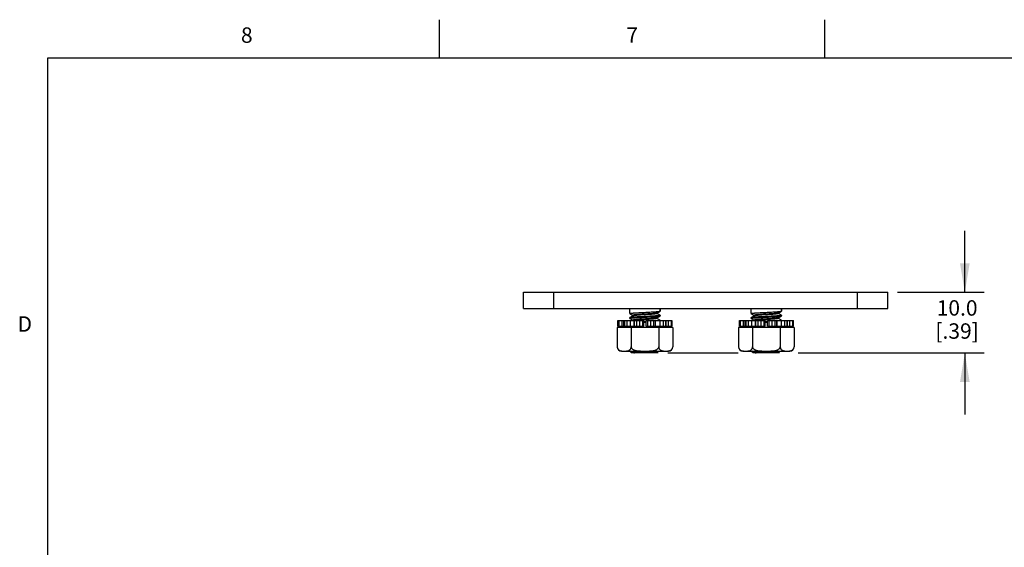
# Model space of a CAD drawing. Units: inches. Extents: x 0.7 to 21.3, y 0.5 to 16.
# Drawn here: x 0.8 to 7.2, y 12.6 to 16 of the extents above; entities that cross this region are included whole.
import ezdxf

# ---------------------------------------------------------------- set-up
doc = ezdxf.new("R2010")
doc.units = ezdxf.units.IN
doc.header["$LTSCALE"] = 1.21
doc.header["$MEASUREMENT"] = 0
doc.layers.get('0').update_dxf_attribs({"linetype": 'CONTINUOUS'})
for name, color, linetype in [('02___PRT_ALL_AXES', 7, 'CONTINUOUS'), ('AXIS', 7, 'CONTINUOUS'), ('SCHEME_DIMS', 7, 'CONTINUOUS')]:
    doc.layers.add(name, color=color, linetype=linetype)
doc.styles.add('TEXTSTYLE_2', font='txt', dxfattribs={"width": 0.8})
doc.dimstyles.new('DIMSTYLE_1', dxfattribs={"dimtxt": 0.1, "dimasz": 0.1875, "dimexe": 0.125, "dimexo": 0.0625, "dimgap": 0.1, "dimtad": 0, "dimtih": 1, "dimtoh": 1, "dimdec": 1, "dimzin": 4, "dimdsep": 46, "dimtxsty": 'STANDARD', "dimblk": '_FILLED', "dimblk1": '_FILLED', "dimblk2": '_FILLED', "dimcen": 0.09, "dimadec": 0, "dimazin": 0, "dimtp": 0.1, "dimtm": 0.1, "dimtfac": 1, "dimtdec": 1, "dimtofl": 0, "dimtmove": 0, "dimatfit": 3, "dimldrblk": '_FILLED', "dimfxl": 1, "dimtolj": 1, "dimtzin": 4, "dimarcsym": 0})

# ---------------------------------------------------------------- blocks, each defined once
blk = doc.blocks.new('_FILLED')
at = {"color": 0, "linetype": 'BYBLOCK'}
blk.add_solid([(0, 0), (-1, 0.167), (-1, -0.167)], dxfattribs=at)
blk = doc.blocks.new('*D17')
at = {"layer": 'SCHEME_DIMS', "color": 7, "linetype": 'CONTINUOUS'}
for p, q in [((6.9146, 14.2307), (6.9146, 14.6307)), ((6.4771, 14.2307), (7.0396, 14.2307)), ((4.9892, 13.837), (5.4433, 13.837)), ((5.8326, 13.837), (7.0396, 13.837)), ((6.9146, 13.837), (6.9146, 13.437))]:
    blk.add_line(p, q, dxfattribs=at)
at = {"layer": 'SCHEME_DIMS', "color": 7, "linetype": 'CONTINUOUS', "xscale": 0.1875, "yscale": 0.1875, "zscale": 0.1875}
for p, rotation in [((6.9146, 14.2307), 270), ((6.9146, 13.837), 90)]:
    blk.add_blockref('_FILLED', p, dxfattribs=dict(at, rotation=rotation))
at = {"layer": 'SCHEME_DIMS', "color": 7, "linetype": 'CONTINUOUS', "insert": (6.8646, 14.1793), "char_height": 0.1, "width": 0.5, "attachment_point": 2, "line_spacing_factor": 0.9}
blk.add_mtext('10.0\\P[.39]', dxfattribs=at)

msp = doc.modelspace()

# ---------------------------------------------------------------- linework, layer by layer
at = {"color": 7, "linetype": 'CONTINUOUS'}
for p, q in [((3.507, 15.75), (3.507, 16)), ((6.007, 15.75), (6.007, 16)), ((0.964, 15.75), (0.964, 0.75)), ((21.05, 15.75), (0.964, 15.75)), ((4.0524, 14.126), (4.0524, 14.2307)), ((4.0524, 14.2307), (6.4146, 14.2307)), ((4.2493, 14.126), (4.2493, 14.2307)), ((6.2178, 14.126), (6.2178, 14.2307)), ((6.4146, 14.126), (6.4146, 14.2307)), ((4.0524, 14.126), (6.4146, 14.126)), ((4.7414, 14.0929), (4.7414, 14.126)), ((4.9382, 14.126), (4.9382, 14.1087)), ((5.5288, 14.0929), (5.5288, 14.126)), ((5.7256, 14.126), (5.7256, 14.1087)), ((4.7418, 14.0925), (4.7414, 14.0929)), ((4.7418, 14.0658), (4.7414, 14.0654)), ((4.7414, 14.0654), (4.7414, 14.0614)), ((4.7418, 14.061), (4.7414, 14.0614)), ((4.7418, 14.0925), (4.7618, 14.0808)), ((4.7623, 14.0777), (4.7418, 14.0658)), ((4.7418, 14.061), (4.7618, 14.0493)), ((4.7618, 14.0811), (4.7618, 14.0775)), ((4.9173, 14.0963), (4.9378, 14.1082)), ((4.9173, 14.0648), (4.9378, 14.0767)), ((4.9178, 14.0929), (4.9178, 14.0966)), ((4.9378, 14.0816), (4.9178, 14.0932)), ((4.9178, 14.0614), (4.9178, 14.0651)), ((4.9378, 14.0501), (4.9178, 14.0617)), ((4.9378, 14.1082), (4.9382, 14.1087)), ((4.9378, 14.0816), (4.9382, 14.0811)), ((4.9378, 14.0767), (4.9382, 14.0772)), ((5.5292, 14.0925), (5.5288, 14.0929)), ((5.5292, 14.0658), (5.5288, 14.0654)), ((5.5288, 14.0654), (5.5288, 14.0614)), ((5.5292, 14.061), (5.5288, 14.0614)), ((5.5292, 14.0925), (5.5492, 14.0808)), ((5.5497, 14.0777), (5.5292, 14.0658)), ((5.5292, 14.061), (5.5492, 14.0493)), ((5.5492, 14.0811), (5.5492, 14.0775)), ((5.7047, 14.0963), (5.7252, 14.1082)), ((5.7047, 14.0648), (5.7252, 14.0767)), ((5.7052, 14.0929), (5.7052, 14.0966)), ((5.7252, 14.0816), (5.7052, 14.0932)), ((5.7052, 14.0614), (5.7052, 14.0651)), ((5.7252, 14.0501), (5.7052, 14.0617)), ((5.7252, 14.1082), (5.7256, 14.1087)), ((5.7252, 14.0816), (5.7256, 14.0811)), ((5.7252, 14.0767), (5.7256, 14.0772)), ((4.6598, 14.0024), (4.6598, 13.8764)), ((5.0198, 14.0024), (4.6598, 14.0024)), ((4.7498, 14.0024), (4.7498, 13.8764)), ((4.7618, 14.0496), (4.7618, 14.0473)), ((4.7701, 14.048), (4.7657, 14.0473)), ((4.7721, 14.0379), (4.7704, 14.0378)), ((4.8468, 14.0421), (4.8328, 14.0414)), ((4.8328, 14.0375), (4.8468, 14.0382)), ((4.9092, 14.0457), (4.9075, 14.0456)), ((4.9076, 14.0416), (4.9092, 14.0417)), ((4.9298, 14.0024), (4.9298, 13.8764)), ((4.9378, 14.0501), (4.9382, 14.0496)), ((5.0198, 14.0024), (5.0198, 13.8764)), ((5.8072, 14.0024), (5.4472, 14.0024)), ((5.4472, 14.0024), (5.4472, 13.8764)), ((5.5372, 14.0024), (5.5372, 13.8764)), ((5.5492, 14.0496), (5.5492, 14.0473)), ((5.5575, 14.048), (5.5531, 14.0473)), ((5.5595, 14.0379), (5.5578, 14.0378)), ((5.6342, 14.0421), (5.6202, 14.0414)), ((5.6202, 14.0375), (5.6342, 14.0382)), ((5.6966, 14.0457), (5.6949, 14.0456)), ((5.695, 14.0416), (5.6966, 14.0417)), ((5.7172, 14.0024), (5.7172, 13.8764)), ((5.7252, 14.0501), (5.7256, 14.0496)), ((5.8072, 14.0024), (5.8072, 13.8764)), ((4.6882, 13.8488), (4.9914, 13.8488)), ((4.6884, 13.8499), (4.6885, 13.8499)), ((4.7439, 13.8463), (4.744, 13.8466)), ((4.7532, 13.837), (4.7439, 13.8463)), ((4.7478, 13.8488), (4.744, 13.8466)), ((4.925, 13.837), (4.7532, 13.837)), ((4.9173, 13.8443), (4.925, 13.8488)), ((4.9178, 13.841), (4.9178, 13.8446)), ((4.925, 13.837), (4.9178, 13.8412)), ((5.4756, 13.8488), (5.7788, 13.8488)), ((5.4758, 13.8499), (5.4759, 13.8499)), ((5.5313, 13.8463), (5.5314, 13.8466)), ((5.5406, 13.837), (5.5313, 13.8463)), ((5.5352, 13.8488), (5.5314, 13.8466)), ((5.7124, 13.837), (5.5406, 13.837)), ((5.7047, 13.8443), (5.7124, 13.8488)), ((5.7052, 13.841), (5.7052, 13.8446)), ((5.7124, 13.837), (5.7052, 13.8412))]:
    msp.add_line(p, q, dxfattribs=at)
for centre, radius, start, end in [((4.938, 14.0811), 0.000258, 350.60482, 359.95971), ((5.7254, 14.0811), 0.000258, 350.60482, 359.95971), ((4.938, 14.0496), 0.000258, 350.45092, 359.95772), ((5.7254, 14.0496), 0.000258, 350.45092, 359.95772), ((4.6882, 13.8773), 0.0285, 181.82141, 270), ((4.688, 13.8773), 0.0283, 181.82858, 193.08868), ((4.6872, 13.8771), 0.0274, 193.16364, 195.88578), ((4.6863, 13.8769), 0.0264, 195.85788, 206.52155), ((4.685, 13.8763), 0.025, 206.57456, 214.79722), ((4.6848, 13.8761), 0.0248, 214.82476, 215.45549), ((4.9914, 13.8773), 0.0285, 270, 358.17859), ((4.9936, 13.8768), 0.0262, 333.81713, 343.96568), ((4.9924, 13.8771), 0.0274, 343.89206, 346.91257), ((4.9918, 13.8773), 0.028, 346.93363, 358.22502), ((5.4756, 13.8773), 0.0285, 181.82141, 270), ((5.4754, 13.8773), 0.0283, 181.82858, 193.08868), ((5.4746, 13.8771), 0.0274, 193.16364, 195.88578), ((5.4737, 13.8769), 0.0264, 195.85788, 206.52155), ((5.4724, 13.8763), 0.025, 206.57456, 214.79722), ((5.4722, 13.8761), 0.0248, 214.82476, 215.45549), ((5.7788, 13.8773), 0.0285, 270, 358.17859), ((5.781, 13.8768), 0.0262, 333.81713, 343.96568), ((5.7798, 13.8771), 0.0274, 343.89206, 346.91257), ((5.7792, 13.8773), 0.028, 346.93363, 358.22502)]:
    msp.add_arc(centre, radius, start, end, dxfattribs=at)
for points, knots in [([(4.7414, 14.0929), (4.7414, 14.093), (4.7415, 14.0932), (4.7416, 14.0933), (4.7419, 14.0935), (4.7424, 14.0937), (4.7432, 14.0939), (4.7442, 14.0941), (4.7455, 14.0944), (4.7469, 14.0946), (4.7492, 14.095), (4.7526, 14.0954), (4.7573, 14.0958), (4.7628, 14.0963), (4.7689, 14.0968), (4.7757, 14.0973), (4.7858, 14.0979), (4.7996, 14.0987), (4.8172, 14.0996), (4.8355, 14.1006), (4.854, 14.1015), (4.872, 14.1025), (4.8888, 14.1034), (4.9018, 14.1042), (4.9112, 14.1049), (4.9173, 14.1053), (4.9227, 14.1058), (4.9273, 14.1063), (4.9311, 14.1067), (4.9342, 14.1072), (4.9361, 14.1076), (4.9373, 14.108), (4.9377, 14.1081), (4.9378, 14.1082)], [0, 0, 0, 0, 0.001337, 0.002269, 0.003431, 0.006509, 0.010643, 0.015853, 0.022139, 0.029496, 0.037913, 0.057854, 0.0818, 0.10954, 0.140829, 0.175386, 0.2129, 0.295416, 0.385392, 0.479574, 0.57455, 0.666881, 0.753226, 0.830462, 0.864776, 0.895798, 0.923251, 0.946892, 0.966514, 0.981957, 0.993115, 0.997083, 1, 1, 1, 1]), ([(4.7414, 14.0614), (4.7414, 14.0615), (4.7415, 14.0617), (4.7416, 14.0618), (4.7419, 14.062), (4.7424, 14.0622), (4.7432, 14.0624), (4.7442, 14.0627), (4.7455, 14.0629), (4.7469, 14.0631), (4.7492, 14.0635), (4.7526, 14.0639), (4.7573, 14.0643), (4.7628, 14.0648), (4.7689, 14.0653), (4.7757, 14.0658), (4.7858, 14.0664), (4.7996, 14.0672), (4.8172, 14.0682), (4.8355, 14.0691), (4.854, 14.07), (4.872, 14.071), (4.8888, 14.0719), (4.9018, 14.0727), (4.9112, 14.0734), (4.9173, 14.0738), (4.9227, 14.0743), (4.9273, 14.0748), (4.9311, 14.0752), (4.9342, 14.0757), (4.9361, 14.0761), (4.9373, 14.0765), (4.9377, 14.0766), (4.9378, 14.0767)], [0, 0, 0, 0, 0.001337, 0.002269, 0.003431, 0.006509, 0.010643, 0.015853, 0.022139, 0.029496, 0.037913, 0.057855, 0.081801, 0.109541, 0.14083, 0.175387, 0.2129, 0.295413, 0.385388, 0.479571, 0.57455, 0.666882, 0.753226, 0.830459, 0.864772, 0.895794, 0.923247, 0.94689, 0.966513, 0.981956, 0.993115, 0.997083, 1, 1, 1, 1]), ([(4.9382, 14.0811), (4.9382, 14.081), (4.938, 14.0808), (4.9374, 14.0804), (4.936, 14.08), (4.9337, 14.0796), (4.9306, 14.0791), (4.9267, 14.0786), (4.9219, 14.0782), (4.9164, 14.0777), (4.9103, 14.0772), (4.9035, 14.0768), (4.8933, 14.0761), (4.8795, 14.0753), (4.862, 14.0744), (4.8437, 14.0734), (4.8252, 14.0725), (4.8073, 14.0716), (4.7905, 14.0706), (4.7776, 14.0698), (4.7683, 14.0692), (4.7622, 14.0687), (4.7569, 14.0682), (4.7523, 14.0678), (4.7484, 14.0673), (4.7454, 14.0668), (4.7435, 14.0664), (4.7423, 14.0661), (4.7419, 14.0659), (4.7418, 14.0658)], [0, 0, 0, 0, 0.001429, 0.003672, 0.011209, 0.02302, 0.039083, 0.059282, 0.083449, 0.111376, 0.142813, 0.177484, 0.215074, 0.297639, 0.38754, 0.481541, 0.57626, 0.668282, 0.754295, 0.831207, 0.86537, 0.896254, 0.923582, 0.947116, 0.96665, 0.982025, 0.993138, 0.997091, 1, 1, 1, 1]), ([(4.9173, 14.0963), (4.9171, 14.0962), (4.9168, 14.096), (4.9158, 14.0957), (4.9141, 14.0953), (4.9116, 14.0948), (4.9084, 14.0944), (4.9046, 14.0939), (4.8985, 14.0932), (4.8896, 14.0924), (4.8776, 14.0915), (4.8643, 14.0906), (4.8501, 14.0897), (4.8355, 14.0887), (4.8211, 14.0878), (4.8074, 14.0869), (4.7948, 14.0859), (4.7838, 14.085), (4.7759, 14.0842), (4.7706, 14.0835), (4.7676, 14.0831), (4.7654, 14.0827), (4.7641, 14.0823), (4.7633, 14.0821), (4.7627, 14.0819), (4.7622, 14.0816), (4.7618, 14.0813), (4.7618, 14.0811)], [0, 0, 0, 0, 0.003507, 0.008033, 0.02021, 0.036551, 0.056951, 0.081252, 0.109249, 0.175326, 0.252863, 0.339112, 0.431007, 0.525275, 0.618558, 0.707534, 0.789036, 0.860172, 0.91843, 0.942079, 0.961794, 0.977428, 0.983683, 0.988893, 0.993067, 0.996237, 1, 1, 1, 1]), ([(4.9173, 14.0648), (4.9171, 14.0647), (4.9168, 14.0645), (4.9158, 14.0642), (4.9141, 14.0638), (4.9116, 14.0633), (4.9084, 14.0629), (4.9046, 14.0624), (4.8985, 14.0617), (4.8896, 14.0609), (4.8776, 14.06), (4.8643, 14.0591), (4.8501, 14.0582), (4.8355, 14.0572), (4.8211, 14.0563), (4.8074, 14.0554), (4.7948, 14.0544), (4.7838, 14.0535), (4.7759, 14.0527), (4.7706, 14.052), (4.7676, 14.0516), (4.7654, 14.0512), (4.7641, 14.0508), (4.7633, 14.0506), (4.7627, 14.0504), (4.7622, 14.0501), (4.7618, 14.0498), (4.7618, 14.0496)], [0, 0, 0, 0, 0.003506, 0.008032, 0.02021, 0.03655, 0.05695, 0.081252, 0.109248, 0.175325, 0.252862, 0.339112, 0.431007, 0.525274, 0.618558, 0.707534, 0.789037, 0.860173, 0.918431, 0.942078, 0.961795, 0.977428, 0.983684, 0.988894, 0.993067, 0.996237, 1, 1, 1, 1]), ([(4.9178, 14.0929), (4.9178, 14.0927), (4.9174, 14.0924), (4.9169, 14.0922), (4.9163, 14.092), (4.9155, 14.0917), (4.9142, 14.0914), (4.912, 14.091), (4.909, 14.0905), (4.9037, 14.0898), (4.8958, 14.089), (4.8848, 14.0881), (4.8722, 14.0872), (4.8585, 14.0863), (4.8441, 14.0853), (4.8295, 14.0844), (4.8153, 14.0835), (4.802, 14.0825), (4.79, 14.0816), (4.7811, 14.0808), (4.775, 14.0801), (4.7712, 14.0797), (4.768, 14.0792), (4.7655, 14.0788), (4.7639, 14.0783), (4.7629, 14.078), (4.7625, 14.0778), (4.7623, 14.0777)], [0, 0, 0, 0, 0.003763, 0.006933, 0.011107, 0.016316, 0.022571, 0.038206, 0.057921, 0.081569, 0.139828, 0.210964, 0.292466, 0.381442, 0.474725, 0.568993, 0.660888, 0.747137, 0.824674, 0.890752, 0.918748, 0.94305, 0.963449, 0.97979, 0.991967, 0.996493, 1, 1, 1, 1]), ([(4.9178, 14.0614), (4.9178, 14.0613), (4.9175, 14.061), (4.9171, 14.0608), (4.9166, 14.0606), (4.916, 14.0604), (4.915, 14.0601), (4.9123, 14.0595), (4.9075, 14.0588), (4.9004, 14.058), (4.8916, 14.0572), (4.8813, 14.0564), (4.8699, 14.0555), (4.8576, 14.0547), (4.8449, 14.0539), (4.832, 14.0531), (4.8193, 14.0522), (4.8072, 14.0514), (4.796, 14.0506), (4.786, 14.0498), (4.7775, 14.0489), (4.7724, 14.0483), (4.7701, 14.048)], [0, 0, 0, 0, 0.003365, 0.006053, 0.009549, 0.013889, 0.019085, 0.032051, 0.068088, 0.116846, 0.177028, 0.246988, 0.324794, 0.408289, 0.495154, 0.582976, 0.669314, 0.751771, 0.828055, 0.896056, 0.953896, 1, 1, 1, 1]), ([(5.5288, 14.0929), (5.5288, 14.093), (5.5289, 14.0932), (5.529, 14.0933), (5.5293, 14.0935), (5.5298, 14.0937), (5.5306, 14.0939), (5.5316, 14.0941), (5.5329, 14.0944), (5.5343, 14.0946), (5.5366, 14.095), (5.54, 14.0954), (5.5447, 14.0958), (5.5502, 14.0963), (5.5563, 14.0968), (5.5631, 14.0973), (5.5732, 14.0979), (5.587, 14.0987), (5.6046, 14.0996), (5.6229, 14.1006), (5.6414, 14.1015), (5.6594, 14.1025), (5.6762, 14.1034), (5.6892, 14.1042), (5.6986, 14.1049), (5.7047, 14.1053), (5.7101, 14.1058), (5.7147, 14.1063), (5.7185, 14.1067), (5.7216, 14.1072), (5.7235, 14.1076), (5.7247, 14.108), (5.7251, 14.1081), (5.7252, 14.1082)], [0, 0, 0, 0, 0.001337, 0.002269, 0.003431, 0.006509, 0.010643, 0.015853, 0.022139, 0.029496, 0.037913, 0.057854, 0.0818, 0.10954, 0.140829, 0.175386, 0.2129, 0.295416, 0.385392, 0.479574, 0.57455, 0.666881, 0.753226, 0.830462, 0.864776, 0.895798, 0.923251, 0.946892, 0.966514, 0.981957, 0.993115, 0.997083, 1, 1, 1, 1]), ([(5.5288, 14.0614), (5.5288, 14.0615), (5.5289, 14.0617), (5.529, 14.0618), (5.5293, 14.062), (5.5298, 14.0622), (5.5306, 14.0624), (5.5316, 14.0627), (5.5329, 14.0629), (5.5343, 14.0631), (5.5366, 14.0635), (5.54, 14.0639), (5.5447, 14.0643), (5.5502, 14.0648), (5.5563, 14.0653), (5.5631, 14.0658), (5.5732, 14.0664), (5.587, 14.0672), (5.6046, 14.0682), (5.6229, 14.0691), (5.6414, 14.07), (5.6594, 14.071), (5.6762, 14.0719), (5.6892, 14.0727), (5.6986, 14.0734), (5.7047, 14.0738), (5.7101, 14.0743), (5.7147, 14.0748), (5.7185, 14.0752), (5.7216, 14.0757), (5.7235, 14.0761), (5.7247, 14.0765), (5.7251, 14.0766), (5.7252, 14.0767)], [0, 0, 0, 0, 0.001337, 0.002269, 0.003431, 0.006509, 0.010643, 0.015853, 0.022139, 0.029496, 0.037913, 0.057855, 0.081801, 0.109541, 0.14083, 0.175387, 0.2129, 0.295413, 0.385388, 0.479571, 0.57455, 0.666882, 0.753226, 0.830459, 0.864772, 0.895794, 0.923247, 0.94689, 0.966513, 0.981956, 0.993115, 0.997083, 1, 1, 1, 1]), ([(5.7256, 14.0811), (5.7256, 14.081), (5.7254, 14.0808), (5.7248, 14.0804), (5.7234, 14.08), (5.7211, 14.0796), (5.718, 14.0791), (5.7141, 14.0786), (5.7093, 14.0782), (5.7038, 14.0777), (5.6977, 14.0772), (5.6909, 14.0768), (5.6807, 14.0761), (5.6669, 14.0753), (5.6494, 14.0744), (5.6311, 14.0734), (5.6126, 14.0725), (5.5947, 14.0716), (5.5779, 14.0706), (5.565, 14.0698), (5.5557, 14.0692), (5.5496, 14.0687), (5.5443, 14.0682), (5.5397, 14.0678), (5.5358, 14.0673), (5.5328, 14.0668), (5.5309, 14.0664), (5.5297, 14.0661), (5.5293, 14.0659), (5.5292, 14.0658)], [0, 0, 0, 0, 0.001429, 0.003672, 0.011209, 0.02302, 0.039083, 0.059282, 0.083449, 0.111376, 0.142813, 0.177484, 0.215074, 0.297639, 0.38754, 0.481541, 0.57626, 0.668282, 0.754295, 0.831207, 0.86537, 0.896254, 0.923582, 0.947116, 0.96665, 0.982025, 0.993138, 0.997091, 1, 1, 1, 1]), ([(5.7047, 14.0963), (5.7045, 14.0962), (5.7042, 14.096), (5.7032, 14.0957), (5.7015, 14.0953), (5.699, 14.0948), (5.6958, 14.0944), (5.692, 14.0939), (5.6859, 14.0932), (5.677, 14.0924), (5.665, 14.0915), (5.6517, 14.0906), (5.6375, 14.0897), (5.6229, 14.0887), (5.6085, 14.0878), (5.5948, 14.0869), (5.5822, 14.0859), (5.5712, 14.085), (5.5633, 14.0842), (5.558, 14.0835), (5.555, 14.0831), (5.5528, 14.0827), (5.5515, 14.0823), (5.5507, 14.0821), (5.5501, 14.0819), (5.5496, 14.0816), (5.5492, 14.0813), (5.5492, 14.0811)], [0, 0, 0, 0, 0.003507, 0.008033, 0.02021, 0.036551, 0.056951, 0.081252, 0.109249, 0.175326, 0.252863, 0.339112, 0.431007, 0.525275, 0.618558, 0.707534, 0.789036, 0.860172, 0.91843, 0.942079, 0.961794, 0.977428, 0.983683, 0.988893, 0.993067, 0.996237, 1, 1, 1, 1]), ([(5.7047, 14.0648), (5.7045, 14.0647), (5.7042, 14.0645), (5.7032, 14.0642), (5.7015, 14.0638), (5.699, 14.0633), (5.6958, 14.0629), (5.692, 14.0624), (5.6859, 14.0617), (5.677, 14.0609), (5.665, 14.06), (5.6517, 14.0591), (5.6375, 14.0582), (5.6229, 14.0572), (5.6085, 14.0563), (5.5948, 14.0554), (5.5822, 14.0544), (5.5712, 14.0535), (5.5633, 14.0527), (5.558, 14.052), (5.555, 14.0516), (5.5528, 14.0512), (5.5515, 14.0508), (5.5507, 14.0506), (5.5501, 14.0504), (5.5496, 14.0501), (5.5492, 14.0498), (5.5492, 14.0496)], [0, 0, 0, 0, 0.003506, 0.008032, 0.02021, 0.03655, 0.05695, 0.081252, 0.109248, 0.175325, 0.252862, 0.339112, 0.431007, 0.525274, 0.618558, 0.707534, 0.789037, 0.860173, 0.918431, 0.942078, 0.961795, 0.977428, 0.983684, 0.988894, 0.993067, 0.996237, 1, 1, 1, 1]), ([(5.7052, 14.0929), (5.7052, 14.0927), (5.7048, 14.0924), (5.7043, 14.0922), (5.7037, 14.092), (5.7029, 14.0917), (5.7016, 14.0914), (5.6994, 14.091), (5.6964, 14.0905), (5.6911, 14.0898), (5.6832, 14.089), (5.6722, 14.0881), (5.6596, 14.0872), (5.6459, 14.0863), (5.6315, 14.0853), (5.6169, 14.0844), (5.6027, 14.0835), (5.5894, 14.0825), (5.5774, 14.0816), (5.5685, 14.0808), (5.5624, 14.0801), (5.5586, 14.0797), (5.5554, 14.0792), (5.5529, 14.0788), (5.5513, 14.0783), (5.5503, 14.078), (5.5499, 14.0778), (5.5497, 14.0777)], [0, 0, 0, 0, 0.003763, 0.006933, 0.011107, 0.016316, 0.022571, 0.038206, 0.057921, 0.081569, 0.139828, 0.210964, 0.292466, 0.381442, 0.474725, 0.568993, 0.660888, 0.747137, 0.824674, 0.890752, 0.918748, 0.94305, 0.963449, 0.97979, 0.991967, 0.996493, 1, 1, 1, 1]), ([(5.7052, 14.0614), (5.7052, 14.0613), (5.7049, 14.061), (5.7045, 14.0608), (5.704, 14.0606), (5.7034, 14.0604), (5.7024, 14.0601), (5.6997, 14.0595), (5.6949, 14.0588), (5.6878, 14.058), (5.679, 14.0572), (5.6687, 14.0564), (5.6573, 14.0555), (5.645, 14.0547), (5.6323, 14.0539), (5.6194, 14.0531), (5.6067, 14.0522), (5.5946, 14.0514), (5.5834, 14.0506), (5.5734, 14.0498), (5.5649, 14.0489), (5.5598, 14.0483), (5.5575, 14.048)], [0, 0, 0, 0, 0.003365, 0.006053, 0.009549, 0.013889, 0.019085, 0.032051, 0.068088, 0.116846, 0.177028, 0.246988, 0.324794, 0.408289, 0.495154, 0.582976, 0.669314, 0.751771, 0.828055, 0.896056, 0.953896, 1, 1, 1, 1]), ([(4.9361, 14.0486), (4.9356, 14.0485), (4.9344, 14.0482), (4.9316, 14.0477), (4.9292, 14.0475), (4.9275, 14.0473)], [0, 0, 0, 0, 0.18142, 0.409071, 1, 1, 1, 1]), ([(4.9382, 14.0496), (4.9382, 14.0495), (4.938, 14.0493), (4.9373, 14.0489), (4.9366, 14.0487), (4.9361, 14.0486)], [0, 0, 0, 0, 0.124449, 0.323805, 1, 1, 1, 1]), ([(5.7235, 14.0486), (5.723, 14.0485), (5.7218, 14.0482), (5.719, 14.0477), (5.7166, 14.0475), (5.7149, 14.0473)], [0, 0, 0, 0, 0.18142, 0.409071, 1, 1, 1, 1]), ([(5.7256, 14.0496), (5.7256, 14.0495), (5.7254, 14.0493), (5.7247, 14.0489), (5.724, 14.0487), (5.7235, 14.0486)], [0, 0, 0, 0, 0.124449, 0.323805, 1, 1, 1, 1]), ([(4.6646, 13.8617), (4.6661, 13.8596), (4.6696, 13.8561), (4.6759, 13.8527), (4.6821, 13.8508), (4.6863, 13.8501), (4.6884, 13.8499)], [0, 0, 0, 0, 0.287026, 0.536612, 0.771064, 1, 1, 1, 1]), ([(4.6885, 13.8499), (4.6913, 13.8496), (4.6968, 13.8492), (4.7051, 13.8491), (4.7135, 13.8493), (4.7218, 13.8498), (4.7303, 13.8514), (4.7372, 13.8543), (4.7423, 13.8583), (4.746, 13.8628), (4.7489, 13.8689), (4.7497, 13.8738), (4.7498, 13.8764)], [0, 0, 0, 0, 0.110106, 0.220018, 0.329935, 0.440081, 0.551576, 0.668942, 0.734011, 0.807762, 0.895603, 1, 1, 1, 1]), ([(4.7498, 13.8764), (4.7499, 13.8753), (4.7502, 13.8733), (4.7518, 13.8694), (4.755, 13.8651), (4.7599, 13.8612), (4.7654, 13.8581), (4.7713, 13.8558), (4.7793, 13.8534), (4.7896, 13.8514), (4.8021, 13.8501), (4.8147, 13.8495), (4.8272, 13.8492), (4.8398, 13.8491), (4.8524, 13.8492), (4.8649, 13.8495), (4.8775, 13.8501), (4.89, 13.8514), (4.9003, 13.8533), (4.9083, 13.8558), (4.9142, 13.8581), (4.9197, 13.8612), (4.9246, 13.8651), (4.9278, 13.8694), (4.9294, 13.8733), (4.9297, 13.8753), (4.9298, 13.8764)], [0, 0, 0, 0, 0.015638, 0.031282, 0.062468, 0.093691, 0.124932, 0.156182, 0.187437, 0.249925, 0.31243, 0.374941, 0.437453, 0.499965, 0.562478, 0.62499, 0.687501, 0.750006, 0.812496, 0.843754, 0.875012, 0.906267, 0.937509, 0.968712, 0.98436, 1, 1, 1, 1]), ([(4.9298, 13.8764), (4.9299, 13.8742), (4.9305, 13.87), (4.9326, 13.8646), (4.9355, 13.8604), (4.9377, 13.8582), (4.9388, 13.8572)], [0, 0, 0, 0, 0.304932, 0.571096, 0.799057, 1, 1, 1, 1]), ([(4.9912, 13.8499), (4.9935, 13.8502), (4.9982, 13.8509), (5.0052, 13.8532), (5.0107, 13.8568), (5.0147, 13.861), (5.0163, 13.8637), (5.0171, 13.8652)], [0, 0, 0, 0, 0.221311, 0.449343, 0.697496, 0.83881, 1, 1, 1, 1]), ([(5.452, 13.8617), (5.4535, 13.8596), (5.457, 13.8561), (5.4633, 13.8527), (5.4695, 13.8508), (5.4737, 13.8501), (5.4758, 13.8499)], [0, 0, 0, 0, 0.287026, 0.536612, 0.771064, 1, 1, 1, 1]), ([(5.4759, 13.8499), (5.4787, 13.8496), (5.4842, 13.8492), (5.4925, 13.8491), (5.5009, 13.8493), (5.5092, 13.8498), (5.5177, 13.8514), (5.5246, 13.8543), (5.5297, 13.8583), (5.5334, 13.8628), (5.5363, 13.8689), (5.5371, 13.8738), (5.5372, 13.8764)], [0, 0, 0, 0, 0.110106, 0.220018, 0.329935, 0.440081, 0.551576, 0.668942, 0.734011, 0.807762, 0.895603, 1, 1, 1, 1]), ([(5.5372, 13.8764), (5.5373, 13.8753), (5.5376, 13.8733), (5.5392, 13.8694), (5.5424, 13.8651), (5.5473, 13.8612), (5.5528, 13.8581), (5.5587, 13.8558), (5.5667, 13.8534), (5.577, 13.8514), (5.5895, 13.8501), (5.6021, 13.8495), (5.6146, 13.8492), (5.6272, 13.8491), (5.6398, 13.8492), (5.6523, 13.8495), (5.6649, 13.8501), (5.6774, 13.8514), (5.6877, 13.8533), (5.6957, 13.8558), (5.7016, 13.8581), (5.7071, 13.8612), (5.712, 13.8651), (5.7152, 13.8694), (5.7168, 13.8733), (5.7172, 13.8753), (5.7172, 13.8764)], [0, 0, 0, 0, 0.015638, 0.031282, 0.062468, 0.093691, 0.124932, 0.156182, 0.187437, 0.249925, 0.31243, 0.374941, 0.437453, 0.499965, 0.562478, 0.62499, 0.687501, 0.750006, 0.812496, 0.843754, 0.875012, 0.906267, 0.937509, 0.968712, 0.98436, 1, 1, 1, 1]), ([(5.7172, 13.8764), (5.7173, 13.8742), (5.7179, 13.87), (5.72, 13.8646), (5.7229, 13.8604), (5.7251, 13.8582), (5.7262, 13.8572)], [0, 0, 0, 0, 0.304932, 0.571096, 0.799057, 1, 1, 1, 1]), ([(5.7786, 13.8499), (5.7809, 13.8502), (5.7856, 13.8509), (5.7926, 13.8532), (5.7981, 13.8568), (5.8021, 13.861), (5.8037, 13.8637), (5.8045, 13.8652)], [0, 0, 0, 0, 0.221311, 0.449343, 0.697496, 0.83881, 1, 1, 1, 1]), ([(4.744, 13.8466), (4.7441, 13.8467), (4.7444, 13.8468), (4.7449, 13.8469), (4.7456, 13.8471), (4.7469, 13.8473), (4.749, 13.8475), (4.752, 13.8478), (4.7556, 13.848), (4.76, 13.8483), (4.7649, 13.8486), (4.7684, 13.8487), (4.7702, 13.8488)], [0, 0, 0, 0, 0.013721, 0.034101, 0.061273, 0.095241, 0.183409, 0.298002, 0.43813, 0.60273, 0.790576, 1, 1, 1, 1]), ([(4.7671, 13.837), (4.769, 13.8376), (4.7731, 13.8387), (4.78, 13.8402), (4.788, 13.8417), (4.8006, 13.8437), (4.8179, 13.8462), (4.8323, 13.8479), (4.8398, 13.8488)], [0, 0, 0, 0, 0.079108, 0.175185, 0.286542, 0.411244, 0.692114, 1, 1, 1, 1]), ([(4.9173, 13.8443), (4.9169, 13.8441), (4.916, 13.8438), (4.9142, 13.8434), (4.9119, 13.8429), (4.9089, 13.8425), (4.9054, 13.842), (4.8996, 13.8414), (4.8912, 13.8406), (4.8799, 13.8397), (4.8673, 13.8388), (4.8538, 13.8379), (4.8445, 13.8373), (4.8398, 13.837)], [0, 0, 0, 0, 0.015384, 0.038518, 0.06942, 0.107927, 0.153756, 0.206557, 0.331312, 0.478134, 0.6422, 0.818088, 1, 1, 1, 1]), ([(4.9178, 13.841), (4.9178, 13.8408), (4.9174, 13.8405), (4.9169, 13.8402), (4.9162, 13.8399), (4.9154, 13.8397), (4.9144, 13.8395), (4.9132, 13.8392), (4.9112, 13.8389), (4.9083, 13.8385), (4.9027, 13.8378), (4.8982, 13.8373), (4.8949, 13.837)], [0, 0, 0, 0, 0.026433, 0.049035, 0.078891, 0.116207, 0.16105, 0.213394, 0.273148, 0.414423, 0.583731, 1, 1, 1, 1]), ([(4.9388, 13.8572), (4.9407, 13.8556), (4.9448, 13.8531), (4.9515, 13.8509), (4.9581, 13.8498), (4.9648, 13.8493), (4.9714, 13.8492), (4.978, 13.8492), (4.9846, 13.8493), (4.989, 13.8497), (4.9912, 13.8499)], [0, 0, 0, 0, 0.13749, 0.264661, 0.388252, 0.510772, 0.633029, 0.755243, 0.877498, 1, 1, 1, 1]), ([(5.5314, 13.8466), (5.5315, 13.8467), (5.5318, 13.8468), (5.5323, 13.8469), (5.533, 13.8471), (5.5343, 13.8473), (5.5364, 13.8475), (5.5394, 13.8478), (5.543, 13.848), (5.5474, 13.8483), (5.5523, 13.8486), (5.5558, 13.8487), (5.5576, 13.8488)], [0, 0, 0, 0, 0.013721, 0.034101, 0.061273, 0.095241, 0.183409, 0.298002, 0.43813, 0.60273, 0.790576, 1, 1, 1, 1]), ([(5.5545, 13.837), (5.5564, 13.8376), (5.5605, 13.8387), (5.5674, 13.8402), (5.5754, 13.8417), (5.588, 13.8437), (5.6053, 13.8462), (5.6197, 13.8479), (5.6272, 13.8488)], [0, 0, 0, 0, 0.079108, 0.175185, 0.286542, 0.411244, 0.692114, 1, 1, 1, 1]), ([(5.7047, 13.8443), (5.7043, 13.8441), (5.7034, 13.8438), (5.7016, 13.8434), (5.6993, 13.8429), (5.6963, 13.8425), (5.6928, 13.842), (5.687, 13.8414), (5.6786, 13.8406), (5.6673, 13.8397), (5.6547, 13.8388), (5.6412, 13.8379), (5.6319, 13.8373), (5.6272, 13.837)], [0, 0, 0, 0, 0.015384, 0.038518, 0.06942, 0.107927, 0.153756, 0.206557, 0.331312, 0.478134, 0.6422, 0.818088, 1, 1, 1, 1]), ([(5.7052, 13.841), (5.7052, 13.8408), (5.7048, 13.8405), (5.7043, 13.8402), (5.7036, 13.8399), (5.7028, 13.8397), (5.7018, 13.8395), (5.7006, 13.8392), (5.6986, 13.8389), (5.6958, 13.8385), (5.6901, 13.8378), (5.6856, 13.8373), (5.6823, 13.837)], [0, 0, 0, 0, 0.026433, 0.049035, 0.078891, 0.116207, 0.16105, 0.213394, 0.273148, 0.414423, 0.583731, 1, 1, 1, 1]), ([(5.7262, 13.8572), (5.7281, 13.8556), (5.7322, 13.8531), (5.7389, 13.8509), (5.7455, 13.8498), (5.7522, 13.8493), (5.7588, 13.8492), (5.7654, 13.8492), (5.772, 13.8493), (5.7764, 13.8497), (5.7786, 13.8499)], [0, 0, 0, 0, 0.13749, 0.264661, 0.388252, 0.510772, 0.633029, 0.755243, 0.877498, 1, 1, 1, 1])]:
    msp.add_open_spline(points, degree=3, knots=knots, dxfattribs=at)
at = {"layer": '02___PRT_ALL_AXES', "color": 7, "linetype": 'CONTINUOUS'}
for p, q in [((4.6647, 14.0118), (4.6647, 14.0473)), ((4.6647, 14.0473), (4.7704, 14.0473)), ((4.6647, 14.0118), (4.7704, 14.0118)), ((4.6653, 14.0473), (4.6653, 14.0118)), ((4.6706, 14.0473), (4.6706, 14.0118)), ((4.6899, 14.0473), (4.6899, 14.0118)), ((4.7021, 14.0118), (4.7021, 14.0473)), ((4.7067, 14.0473), (4.7067, 14.0118)), ((4.713, 14.0118), (4.713, 14.0024)), ((4.7212, 14.0473), (4.7212, 14.0118)), ((4.7435, 14.0473), (4.7435, 14.0118)), ((4.7704, 14.0118), (4.7704, 14.0473)), ((4.7704, 14.0374), (4.7722, 14.0374)), ((4.7722, 14.0118), (4.7722, 14.0473)), ((4.7722, 14.0473), (4.8328, 14.0473)), ((4.7722, 14.0118), (4.8328, 14.0118)), ((4.7839, 14.0473), (4.7839, 14.0118)), ((4.8036, 14.0473), (4.8036, 14.0118)), ((4.8229, 14.0473), (4.8229, 14.0118)), ((4.8328, 14.0118), (4.8328, 14.0473)), ((4.8328, 14.0374), (4.8468, 14.0374)), ((4.8468, 14.0118), (4.8468, 14.0473)), ((4.8468, 14.0473), (4.9074, 14.0473)), ((4.8468, 14.0118), (4.9074, 14.0118)), ((4.8567, 14.0473), (4.8567, 14.0118)), ((4.876, 14.0473), (4.876, 14.0118)), ((4.8957, 14.0473), (4.8957, 14.0118)), ((4.9074, 14.0118), (4.9074, 14.0473)), ((4.9074, 14.0374), (4.9092, 14.0374)), ((4.9092, 14.0118), (4.9092, 14.0473)), ((4.9092, 14.0473), (5.0149, 14.0473)), ((4.9092, 14.0118), (5.0149, 14.0118)), ((4.9361, 14.0473), (4.9361, 14.0118)), ((4.9584, 14.0473), (4.9584, 14.0118)), ((4.9666, 14.0118), (4.9666, 14.0024)), ((4.9729, 14.0473), (4.9729, 14.0118)), ((4.9775, 14.0118), (4.9775, 14.0473)), ((4.9898, 14.0473), (4.9898, 14.0118)), ((5.009, 14.0473), (5.009, 14.0118)), ((5.0143, 14.0473), (5.0143, 14.0118)), ((5.0149, 14.0118), (5.0149, 14.0473)), ((5.4521, 14.0473), (5.5578, 14.0473)), ((5.4521, 14.0118), (5.4521, 14.0473)), ((5.4521, 14.0118), (5.5578, 14.0118)), ((5.4527, 14.0473), (5.4527, 14.0118)), ((5.458, 14.0473), (5.458, 14.0118)), ((5.4773, 14.0473), (5.4773, 14.0118)), ((5.4895, 14.0118), (5.4895, 14.0473)), ((5.4941, 14.0473), (5.4941, 14.0118)), ((5.5004, 14.0118), (5.5004, 14.0024)), ((5.5086, 14.0473), (5.5086, 14.0118)), ((5.5309, 14.0473), (5.5309, 14.0118)), ((5.5578, 14.0118), (5.5578, 14.0473)), ((5.5578, 14.0374), (5.5596, 14.0374)), ((5.5596, 14.0473), (5.6202, 14.0473)), ((5.5596, 14.0118), (5.5596, 14.0473)), ((5.5596, 14.0118), (5.6202, 14.0118)), ((5.5713, 14.0473), (5.5713, 14.0118)), ((5.591, 14.0473), (5.591, 14.0118)), ((5.6103, 14.0473), (5.6103, 14.0118)), ((5.6202, 14.0118), (5.6202, 14.0473)), ((5.6202, 14.0374), (5.6342, 14.0374)), ((5.6342, 14.0473), (5.6948, 14.0473)), ((5.6342, 14.0118), (5.6342, 14.0473)), ((5.6342, 14.0118), (5.6948, 14.0118)), ((5.6441, 14.0473), (5.6441, 14.0118)), ((5.6634, 14.0473), (5.6634, 14.0118)), ((5.6831, 14.0473), (5.6831, 14.0118)), ((5.6948, 14.0118), (5.6948, 14.0473)), ((5.6948, 14.0374), (5.6966, 14.0374)), ((5.6966, 14.0473), (5.8023, 14.0473)), ((5.6966, 14.0118), (5.6966, 14.0473)), ((5.6966, 14.0118), (5.8023, 14.0118)), ((5.7235, 14.0473), (5.7235, 14.0118)), ((5.7458, 14.0473), (5.7458, 14.0118)), ((5.754, 14.0118), (5.754, 14.0024)), ((5.7603, 14.0473), (5.7603, 14.0118)), ((5.7649, 14.0118), (5.7649, 14.0473)), ((5.7772, 14.0473), (5.7772, 14.0118)), ((5.7964, 14.0473), (5.7964, 14.0118)), ((5.8017, 14.0473), (5.8017, 14.0118)), ((5.8023, 14.0118), (5.8023, 14.0473))]:
    msp.add_line(p, q, dxfattribs=at)
at = {"layer": 'AXIS', "color": 7, "linetype": 'CONTINUOUS'}
for p, q in [((4.7414, 14.0929), (4.7414, 14.126)), ((4.9382, 14.1087), (4.9382, 14.126)), ((5.5288, 14.0929), (5.5288, 14.126)), ((5.7256, 14.1087), (5.7256, 14.126)), ((4.7414, 14.0614), (4.7414, 14.0654)), ((4.9382, 14.0772), (4.9382, 14.0811)), ((5.5288, 14.0614), (5.5288, 14.0654)), ((5.7256, 14.0772), (5.7256, 14.0811)), ((4.9382, 14.0473), (4.9382, 14.0496)), ((5.7256, 14.0473), (5.7256, 14.0496))]:
    msp.add_line(p, q, dxfattribs=at)

# ---------------------------------------------------------------- texts
at = {"color": 7, "linetype": 'CONTINUOUS', "char_height": 0.1, "width": 0.08, "line_spacing_factor": 0.9, "style": 'TEXTSTYLE_2'}
for s, insert, attachment_point in [('8', (2.257, 15.95), 2), ('7', (4.757, 15.95), 2), ('D', (0.864, 14.075), 3)]:
    msp.add_mtext(s, dxfattribs=dict(at, insert=insert, attachment_point=attachment_point))

# ---------------------------------------------------------------- dimensions: what is measured, and where the dimension line sits
at = {"layer": 'SCHEME_DIMS', "color": 7, "linetype": 'CONTINUOUS'}
dim = msp.add_linear_dim(base=(6.9146, 13.837), p1=(6.4146, 14.2307), p2=(4.9267, 13.837), angle=270, dimstyle='DIMSTYLE_1', dxfattribs=at)
dim.commit()
dim.dimension.update_dxf_attribs({"geometry": '*D17', "text_midpoint": (6.9146, 14.0543), "dimtype": 160})

doc.saveas('drawing.dxf')
